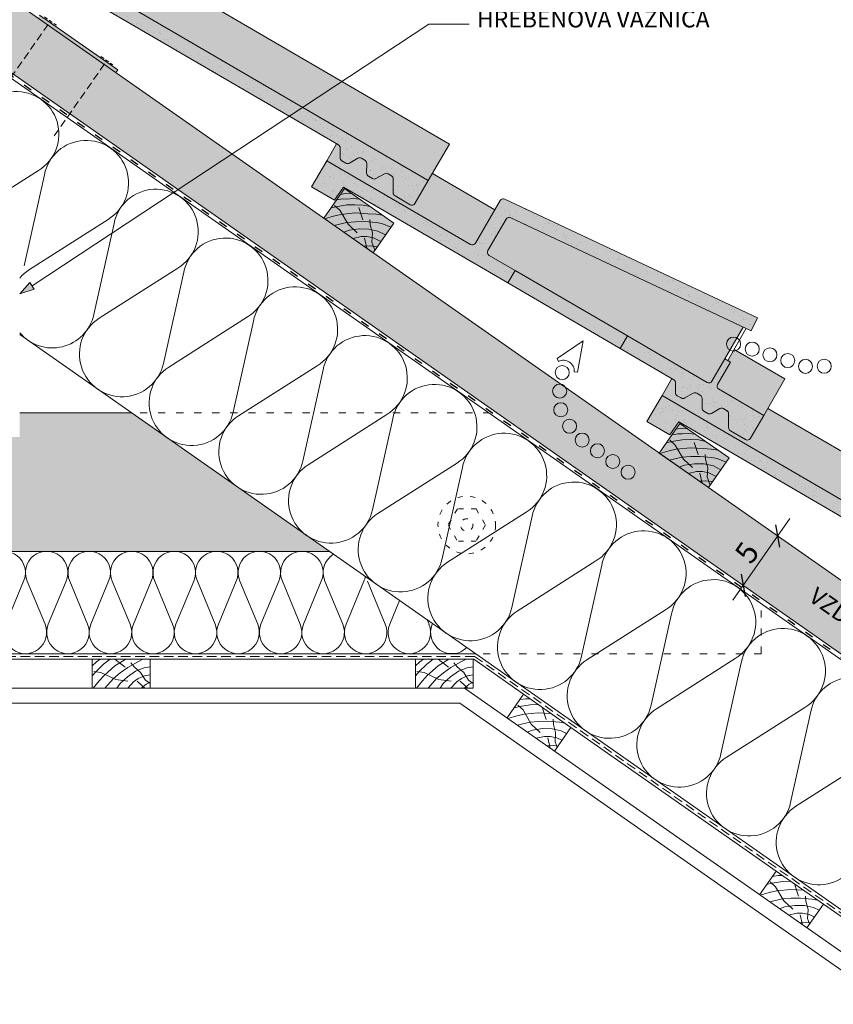
# Paper-space layout 'Elrendezés1' of a CAD drawing. Units: metres. Extents: x 8 to 285, y 9 to 199.
# Drawn here: x 155 to 222, y 72 to 154 of the extents above; entities that cross this region are included whole.
import ezdxf

# ---------------------------------------------------------------- set-up
doc = ezdxf.new("R2010")
doc.units = ezdxf.units.M
doc.header["$LTSCALE"] = 0.05
for name, pattern in [('ACAD_ISO03W100', [30, 12, -18]), ('REJTETT2', [4.7625, 3.175, -1.5875]), ('SZAGGATOTT2', [9.525, 6.35, -3.175])]:
    doc.linetypes.add(name, pattern=pattern)
doc.layers.get('0').update_dxf_attribs({"linetype": 'CONTINUOUS'})
doc.styles.get("Standard").update_dxf_attribs({"font": 'romans.shx'})
pattern_1 = [(37.5, (0.9133, 0.7385), (-0.0400008, 1.223533), [0, -0.9652, 0, -1.0795, 0, -1.031875]), (7.5, (0.9133, 0.7385), (1.123808, 1.792063), [0, -0.5207, 0, -0.86995, 0, -0.333375]), (327.5, (0.1323, 0.7385), (1.977481, 0.003593), [0, -0.3175, 0, -1.143, 0, -1.49225]), (317.5, (0.1323, 0.7385), (1.908891, 0.557323), [0, -0.15875, 0, -0.7493, 0, -0.85725])]

psp = doc.layouts.new('Elrendezés1')

# ---------------------------------------------------------------- hatches: boundary and pattern name
at = {"linetype": 'Continuous', "lineweight": 9, "true_color": 0xe36466}
h = psp.add_hatch(color=13, dxfattribs=at)
h.paths.add_polyline_path([(158.888, 162.071, 0.062078), (156.46, 160.279), (154.651, 161.371, -0.020222), (153.199, 163.502), (152.256, 161.885), (178.123, 146.807), (181.385, 148.957)])
h.paths.add_polyline_path([(181.385, 148.957), (178.123, 146.807), (188.542, 140.734), (190.304, 143.758)])
at = {"linetype": 'Continuous', "lineweight": 9, "true_color": 0x96363a}
h = psp.add_hatch(color=17, dxfattribs=at)
h.paths.add_polyline_path([(156.487, 159.419), (155.796, 158.432), (181.069, 143.701, -0.267949), (181.218, 143.441), (181.214, 142.633, 0.267949), (181.363, 142.372), (181.688, 142.183, 0.267949), (181.988, 142.182), (182.69, 142.583, -0.267949), (182.99, 142.582), (183.275, 142.415, -0.267949), (183.424, 142.155), (183.421, 141.347, 0.267949), (183.57, 141.086), (183.895, 140.897, 0.267949), (184.195, 140.895), (184.897, 141.297, -0.267949), (185.197, 141.295), (185.482, 141.129, -0.267949), (185.631, 140.869), (185.626, 139.714, 0.267949), (185.775, 139.453), (187.024, 138.726, 0.414214), (187.434, 138.834), (188.542, 140.734)])
h.paths.add_polyline_path([(156.487, 159.419), (152.256, 161.885), (150.997, 159.725), (152.898, 158.617), (153.639, 159.69), (155.796, 158.432)])
at = {"linetype": 'Continuous', "lineweight": 9}
h = psp.add_hatch(dxfattribs=at)
h.set_pattern_fill('AR-SAND', color=256, scale=0.025, style=0)
h.set_pattern_definition(pattern_1)
h.paths.add_polyline_path([(178.321, 146.692), (177.203, 145.955), (181.069, 143.701, -0.267949), (181.218, 143.441), (181.214, 142.633, 0.267949), (181.363, 142.372), (181.688, 142.183, 0.267949), (181.988, 142.182), (182.69, 142.583, -0.267949), (182.99, 142.582), (183.275, 142.415, -0.267949), (183.424, 142.155), (183.421, 141.347, 0.267949), (183.57, 141.086), (183.895, 140.897, 0.267949), (184.195, 140.895), (184.897, 141.297, -0.267949), (185.197, 141.295), (185.482, 141.129, -0.267949), (185.631, 140.869), (185.626, 139.714, 0.267949), (185.775, 139.453), (187.024, 138.726, 0.414214), (187.434, 138.834), (188.542, 140.734)])
h.paths.add_polyline_path([(156.487, 159.419), (155.796, 158.432), (177.203, 145.955), (178.321, 146.692)])
h.paths.add_polyline_path([(152.256, 161.885), (150.997, 159.725), (152.898, 158.617), (153.639, 159.69), (155.796, 158.432), (156.487, 159.419)])
at = {"linetype": 'Continuous', "lineweight": 9, "true_color": 0xe2d5bb}
for points in [[(260.516, 75.028), (260.516, 81.132), (147.608, 160.191), (147.608, 154.088)], [(163.897, 121.448), (154.608, 121.448), (154.608, 119.448), (140.608, 119.448), (140.608, 121.448), (131.319, 121.448), (114.895, 109.948), (180.321, 109.948)]]:
    psp.add_hatch(color=254, dxfattribs=at).paths.add_polyline_path(points)
at = {"linetype": 'Continuous', "lineweight": 9, "true_color": 0x9ea9ad}
psp.add_hatch(color=253, dxfattribs=at).paths.add_polyline_path([(162.592, 149.7), (162.748, 149.923), (156.258, 154.467), (156.101, 154.244)])
at = {"linetype": 'Continuous', "lineweight": 9, "true_color": 0xe36466}
h = psp.add_hatch(color=13, dxfattribs=at)
h.paths.add_polyline_path([(194.066, 138.298), (188.883, 141.319), (188.542, 140.734), (187.434, 138.834, -0.414214), (187.024, 138.726), (185.775, 139.453, -0.267949), (185.626, 139.714), (185.631, 140.869, 0.267949), (185.482, 141.129), (185.197, 141.295, 0.267949), (184.897, 141.297), (184.195, 140.895, -0.267949), (183.895, 140.897), (183.57, 141.086, -0.267949), (183.421, 141.347), (183.424, 142.155, 0.267949), (183.275, 142.415), (182.99, 142.582, 0.267949), (182.69, 142.583), (181.988, 142.182, -0.267949), (181.688, 142.183), (181.363, 142.372, -0.267949), (181.214, 142.633), (181.218, 143.441, 0.267949), (181.069, 143.701), (180.925, 143.785), (180.107, 142.383), (192.045, 135.425, 0.414214), (192.455, 135.533)])
h.paths.add_polyline_path([(195.388, 137.639, 0.388683), (195.001, 137.518), (193.492, 134.929, 0.414214), (193.6, 134.519), (195.744, 133.269), (205.08, 127.827), (211.684, 123.977, 0.414214), (212.095, 124.086), (213.174, 125.938), (214.687, 128.558)])
h.paths.add_polyline_path([(195.744, 133.269), (195.14, 132.232), (204.476, 126.79), (205.08, 127.827)], flags=17)
h.paths.add_polyline_path([(213.935, 126.717), (213.407, 125.802), (213.64, 125.666), (212.559, 123.811, 0.369506), (212.629, 123.427), (216.393, 121.233), (218.156, 124.257)])
at = {"linetype": 'Continuous', "lineweight": 9, "true_color": 0x96363a}
h = psp.add_hatch(color=17, dxfattribs=at)
h.paths.add_polyline_path([(193.6, 134.519, -0.414214), (193.492, 134.929), (195.001, 137.518, -0.388683), (195.388, 137.639), (215.356, 128.243), (215.867, 129.329), (194.905, 139.192, 0.388683), (194.518, 139.072), (192.455, 135.533, -0.414214), (192.045, 135.425), (180.107, 142.383), (178.848, 140.223), (180.749, 139.115), (181.49, 140.188), (195.14, 132.232), (195.744, 133.269)])
h.paths.add_polyline_path([(205.08, 127.827), (204.476, 126.79), (208.92, 124.2, -0.267949), (209.069, 123.939), (209.066, 123.131, 0.267949), (209.214, 122.871), (209.539, 122.681, 0.267949), (209.839, 122.68), (210.541, 123.081, -0.267949), (210.841, 123.08), (211.127, 122.914, -0.267949), (211.275, 122.653), (211.272, 121.845, 0.267949), (211.421, 121.585), (211.746, 121.395, 0.267949), (212.046, 121.394), (212.748, 121.795, -0.267949), (213.048, 121.794), (213.333, 121.627, -0.267949), (213.482, 121.367), (213.477, 120.212, 0.267949), (213.626, 119.952), (214.875, 119.224, 0.414214), (215.285, 119.332), (216.393, 121.233), (212.709, 123.38, -0.46038), (212.559, 123.811), (213.64, 125.666), (213.174, 125.938), (212.095, 124.086, -0.414214), (211.684, 123.977)])
at = {"linetype": 'Continuous', "lineweight": 9}
h = psp.add_hatch(dxfattribs=at)
h.set_pattern_fill('AR-SAND', color=256, scale=0.025, style=0)
h.set_pattern_definition(pattern_1)
h.paths.add_polyline_path([(194.905, 139.192, 0.388683), (194.518, 139.072), (192.455, 135.533, -0.414214), (192.045, 135.425), (180.107, 142.383), (178.848, 140.223), (180.749, 139.115), (181.49, 140.188), (195.14, 132.232), (195.744, 133.269), (193.6, 134.519, -0.414214), (193.492, 134.929), (195.001, 137.518, -0.388683), (195.388, 137.639), (215.356, 128.243), (215.867, 129.329)])
h.paths.add_polyline_path([(212.559, 123.811), (213.64, 125.666), (213.174, 125.938), (212.095, 124.086, -0.414214), (211.684, 123.977), (205.08, 127.827), (204.476, 126.79), (208.92, 124.2, -0.267949), (209.069, 123.939), (209.066, 123.131, 0.267949), (209.214, 122.871), (209.539, 122.681, 0.267949), (209.839, 122.68), (210.541, 123.081, -0.267949), (210.841, 123.08), (211.127, 122.914, -0.267949), (211.275, 122.653), (211.272, 121.845, 0.267949), (211.421, 121.585), (211.746, 121.395, 0.267949), (212.046, 121.394), (212.748, 121.795, -0.267949), (213.048, 121.794), (213.333, 121.627, -0.267949), (213.482, 121.367), (213.477, 120.212, 0.267949), (213.626, 119.952), (214.875, 119.224, 0.414214), (215.285, 119.332), (216.393, 121.233), (212.629, 123.427, -0.369506)])
at = {"linetype": 'Continuous', "lineweight": 9, "true_color": 0x946716}
h = psp.add_hatch(color=44, dxfattribs=at)
h.paths.add_polyline_path([(181.578, 140.068), (181.242, 139.588), (181.632, 139.657), (182.199, 139.633)])
h.paths.add_polyline_path([(182.199, 139.633), (181.632, 139.657), (181.242, 139.588), (180.919, 139.128), (181.401, 139.203), (181.779, 139.194), (182.313, 139.236), (182.849, 139.178)])
h.paths.add_polyline_path([(182.849, 139.178), (182.313, 139.236), (181.779, 139.194), (181.401, 139.203), (180.919, 139.128), (180.45, 138.458), (180.901, 138.557), (181.769, 138.703), (182.442, 138.73), (183.142, 138.697), (183.438, 138.632), (183.501, 138.721)])
h.paths.add_polyline_path([(181.201, 138.269), (180.885, 138.554), (180.45, 138.458), (179.857, 137.61), (179.926, 137.562), (180.677, 137.782), (181.277, 137.921), (181.394, 137.933)])
h.paths.add_polyline_path([(183.438, 138.632), (183.142, 138.697), (182.442, 138.73), (181.769, 138.703), (180.901, 138.557), (180.885, 138.554), (181.201, 138.269), (181.394, 137.933), (182.459, 138.043), (183.003, 138.01)])
h.paths.add_polyline_path([(183.714, 138.572), (183.438, 138.632), (183.003, 138.01), (183.513, 137.98), (184.181, 137.94), (184.747, 137.849)])
h.paths.add_polyline_path([(184.747, 137.849), (184.181, 137.94), (183.513, 137.98), (183.003, 138.01), (182.954, 137.941), (182.93, 138.015), (182.459, 138.043), (181.394, 137.933), (181.78, 137.261), (182.491, 137.314), (183.257, 137.328), (184.216, 137.245), (184.676, 137.166), (185.428, 136.849), (185.673, 137.2)])
h.paths.add_polyline_path([(181.394, 137.933), (181.277, 137.921), (180.677, 137.782), (179.926, 137.562), (180.721, 137.006), (181.745, 137.259), (181.78, 137.261)])
h.paths.add_polyline_path([(181.874, 137.098), (181.78, 137.261), (181.745, 137.259), (180.721, 137.006), (181.532, 136.437), (181.975, 136.605), (182.35, 136.657)])
h.paths.add_polyline_path([(183.711, 137.065), (183.696, 137.29), (183.257, 137.328), (182.491, 137.314), (181.78, 137.261), (181.874, 137.098), (182.35, 136.657), (182.798, 136.72), (183.604, 136.709), (183.821, 136.66)])
h.paths.add_polyline_path([(185.428, 136.849), (184.676, 137.166), (184.216, 137.245), (183.696, 137.29), (183.711, 137.065), (183.821, 136.66), (184.36, 136.539), (184.989, 136.222)])
h.paths.add_polyline_path([(184.36, 136.539), (183.821, 136.66), (183.895, 136.389), (183.874, 135.987), (183.987, 135.964), (184.606, 135.676), (184.989, 136.222)])
h.paths.add_polyline_path([(183.821, 136.66), (183.604, 136.709), (182.798, 136.72), (181.975, 136.605), (181.532, 136.437), (182.275, 135.917), (182.968, 136.074), (183.445, 136.074), (183.874, 135.987), (183.895, 136.389)])
h.paths.add_polyline_path([(183.874, 135.987), (183.445, 136.074), (182.968, 136.074), (182.275, 135.917), (183.186, 135.279), (183.711, 135.317), (183.981, 135.282), (183.856, 135.626)])
h.paths.add_polyline_path([(184.606, 135.676), (183.987, 135.964), (183.874, 135.987), (183.856, 135.626), (183.981, 135.282), (184.301, 135.241)])
h.paths.add_polyline_path([(184.301, 135.241), (183.981, 135.282), (184.1, 134.953)])
h.paths.add_polyline_path([(183.388, 135.293), (183.186, 135.279), (183.431, 135.108)])
h.paths.add_polyline_path([(183.981, 135.282), (183.711, 135.317), (183.388, 135.293), (183.431, 135.108), (183.953, 134.743), (184.1, 134.953)])
at = {"linetype": 'Continuous', "lineweight": 9}
h = psp.add_hatch(color=256, dxfattribs=at)
h.paths.add_polyline_path([(154.633, 131.325), (154.648, 131.33), (155.634, 131.979), (155.444, 132.264)])
h.paths.add_polyline_path([(154.648, 131.33), (155.814, 131.708), (155.634, 131.979)])
at = {"linetype": 'Continuous', "lineweight": 9, "true_color": 0xe36466}
psp.add_hatch(color=13, dxfattribs=at).paths.add_polyline_path([(207.958, 122.882), (208.776, 124.284), (208.92, 124.2, -0.267949), (209.069, 123.939), (209.066, 123.131, 0.267949), (209.214, 122.871), (209.539, 122.681, 0.267949), (209.839, 122.68), (210.541, 123.081, -0.267949), (210.841, 123.08), (211.127, 122.914, -0.267949), (211.275, 122.653), (211.272, 121.845, 0.267949), (211.421, 121.585), (211.746, 121.395, 0.267949), (212.046, 121.394), (212.748, 121.795, -0.267949), (213.048, 121.794), (213.333, 121.627, -0.267949), (213.482, 121.367), (213.477, 120.212, 0.267949), (213.626, 119.952), (214.875, 119.224, 0.414214), (215.285, 119.332), (216.393, 121.233), (216.734, 121.818), (246.007, 104.755), (244.244, 101.731)])
at = {"linetype": 'Continuous', "lineweight": 9, "true_color": 0x96363a}
psp.add_hatch(color=17, dxfattribs=at).paths.add_polyline_path([(209.341, 120.687), (208.6, 119.614), (206.699, 120.722), (207.958, 122.882), (244.244, 101.731), (243.136, 99.831, -0.414214), (242.726, 99.722), (241.477, 100.45, -0.267949), (241.329, 100.711), (241.333, 101.865, 0.267949), (241.184, 102.126), (240.899, 102.292, 0.267949), (240.599, 102.293), (239.897, 101.892, -0.267949), (239.597, 101.893), (239.272, 102.083, -0.267949), (239.123, 102.343), (239.127, 103.152, 0.267949), (238.978, 103.412), (238.692, 103.578, 0.267949), (238.392, 103.58), (237.691, 103.178, -0.267949), (237.391, 103.18), (237.066, 103.369, -0.267949), (236.917, 103.63), (236.92, 104.438, 0.267949), (236.771, 104.698)])
at = {"linetype": 'Continuous', "lineweight": 9}
h = psp.add_hatch(dxfattribs=at)
h.set_pattern_fill('AR-SAND', color=256, scale=0.025, style=0)
h.set_pattern_definition([(142.5, (347.6907, -26.5124), (0.040001, 1.223533), [0, -0.9652, 0, -1.0795, 0, -1.031875]), (172.5, (347.6907, -26.5124), (-1.123808, 1.792063), [0, -0.5207, 0, -0.86995, 0, -0.333375]), (212.5, (348.4717, -26.5124), (-1.977481, 0.003593), [0, -0.3175, 0, -1.143, 0, -1.49225]), (222.5, (348.4717, -26.5124), (-1.908891, 0.557323), [0, -0.15875, 0, -0.7493, 0, -0.85725])])
h.paths.add_polyline_path([(241.333, 101.865, 0.267949), (241.184, 102.126), (240.899, 102.292, 0.267949), (240.599, 102.293), (239.897, 101.892, -0.267949), (239.597, 101.893), (239.272, 102.083, -0.267949), (239.123, 102.343), (239.127, 103.152, 0.267949), (238.978, 103.412), (238.692, 103.578, 0.267949), (238.392, 103.58), (237.691, 103.178, -0.267949), (237.391, 103.18), (237.066, 103.369, -0.267949), (236.917, 103.63), (236.92, 104.438, 0.267949), (236.771, 104.698), (209.341, 120.687), (208.6, 119.614), (206.699, 120.722), (207.958, 122.882), (244.244, 101.731), (243.136, 99.831, -0.414214), (242.726, 99.722), (241.477, 100.45, -0.267949), (241.329, 100.711)])
at = {"linetype": 'Continuous', "lineweight": 9, "true_color": 0x946716}
h = psp.add_hatch(color=44, dxfattribs=at)
h.paths.add_polyline_path([(209.429, 120.566), (209.093, 120.087), (209.483, 120.156), (210.05, 120.132)])
h.paths.add_polyline_path([(210.05, 120.132), (209.483, 120.156), (209.093, 120.087), (208.77, 119.626), (209.252, 119.701), (209.63, 119.693), (210.165, 119.734), (210.7, 119.676)])
h.paths.add_polyline_path([(210.7, 119.676), (210.165, 119.734), (209.63, 119.693), (209.252, 119.701), (208.77, 119.626), (208.301, 118.956), (208.753, 119.056), (209.62, 119.202), (210.293, 119.228), (210.993, 119.196), (211.289, 119.131), (211.352, 119.22)])
h.paths.add_polyline_path([(209.053, 118.767), (208.736, 119.052), (208.301, 118.956), (207.708, 118.109), (207.777, 118.06), (208.529, 118.281), (209.128, 118.42), (209.245, 118.432)])
h.paths.add_polyline_path([(211.289, 119.131), (210.993, 119.196), (210.293, 119.228), (209.62, 119.202), (208.753, 119.056), (208.736, 119.052), (209.053, 118.767), (209.245, 118.432), (210.31, 118.541), (210.854, 118.509)])
h.paths.add_polyline_path([(211.565, 119.07), (211.289, 119.131), (210.854, 118.509), (211.365, 118.478), (212.032, 118.438), (212.598, 118.347)])
h.paths.add_polyline_path([(212.598, 118.347), (212.032, 118.438), (211.365, 118.478), (210.854, 118.509), (210.805, 118.439), (210.781, 118.513), (210.31, 118.541), (209.245, 118.432), (209.631, 117.76), (210.342, 117.812), (211.108, 117.826), (212.067, 117.743), (212.527, 117.665), (213.279, 117.348), (213.525, 117.698)])
h.paths.add_polyline_path([(209.245, 118.432), (209.128, 118.42), (208.529, 118.281), (207.777, 118.06), (208.572, 117.504), (209.597, 117.757), (209.631, 117.76)])
h.paths.add_polyline_path([(209.725, 117.597), (209.631, 117.76), (209.597, 117.757), (208.572, 117.504), (209.383, 116.936), (209.827, 117.104), (210.201, 117.156)])
h.paths.add_polyline_path([(211.562, 117.563), (211.547, 117.788), (211.108, 117.826), (210.342, 117.812), (209.631, 117.76), (209.725, 117.597), (210.201, 117.156), (210.649, 117.219), (211.455, 117.208), (211.672, 117.159)])
h.paths.add_polyline_path([(213.279, 117.348), (212.527, 117.665), (212.067, 117.743), (211.547, 117.788), (211.562, 117.563), (211.672, 117.159), (212.211, 117.038), (212.84, 116.721)])
h.paths.add_polyline_path([(212.211, 117.038), (211.672, 117.159), (211.746, 116.887), (211.725, 116.486), (211.838, 116.463), (212.458, 116.175), (212.84, 116.721)])
h.paths.add_polyline_path([(211.672, 117.159), (211.455, 117.208), (210.649, 117.219), (209.827, 117.104), (209.383, 116.936), (210.126, 116.416), (210.819, 116.572), (211.296, 116.572), (211.725, 116.486), (211.746, 116.887)])
h.paths.add_polyline_path([(211.725, 116.486), (211.296, 116.572), (210.819, 116.572), (210.126, 116.416), (211.038, 115.777), (211.562, 115.815), (211.832, 115.78), (211.707, 116.124)])
h.paths.add_polyline_path([(212.458, 116.175), (211.838, 116.463), (211.725, 116.486), (211.707, 116.124), (211.832, 115.78), (212.153, 115.739)])
h.paths.add_polyline_path([(212.153, 115.739), (211.832, 115.78), (211.951, 115.451)])
h.paths.add_polyline_path([(211.239, 115.792), (211.038, 115.777), (211.282, 115.606)])
h.paths.add_polyline_path([(211.832, 115.78), (211.562, 115.815), (211.239, 115.792), (211.282, 115.606), (211.804, 115.241), (211.951, 115.451)])

# ---------------------------------------------------------------- linework, layer by layer
at = {"linetype": 'Continuous', "lineweight": 18}
for p, q in [((152.256, 161.885), (188.542, 140.734)), ((181.069, 143.701), (153.639, 159.69)), ((181.214, 142.633), (181.218, 143.441)), ((178.848, 140.223), (180.107, 142.383)), ((180.107, 142.383), (192.045, 135.425)), ((181.363, 142.372), (181.688, 142.183)), ((181.988, 142.182), (182.69, 142.583)), ((183.275, 142.415), (182.99, 142.582)), ((183.421, 141.347), (183.424, 142.155)), ((183.57, 141.086), (183.895, 140.897)), ((184.195, 140.895), (184.897, 141.297)), ((185.482, 141.129), (185.197, 141.295)), ((185.626, 139.714), (185.631, 140.869)), ((188.542, 140.734), (187.434, 138.834)), ((178.848, 140.223), (180.749, 139.115)), ((179.857, 137.61), (181.578, 140.068)), ((180.749, 139.115), (181.49, 140.188)), ((195.14, 132.232), (181.49, 140.188)), ((181.578, 140.068), (185.673, 137.2)), ((185.775, 139.453), (187.024, 138.726)), ((194.518, 139.072), (192.455, 135.533)), ((215.867, 129.329), (194.905, 139.192)), ((179.857, 137.61), (183.953, 134.743)), ((195.001, 137.518), (193.492, 134.929)), ((215.356, 128.243), (195.388, 137.639)), ((183.953, 134.743), (185.673, 137.2)), ((193.6, 134.519), (195.744, 133.269)), ((193.6, 134.519), (195.744, 133.269)), ((195.14, 132.232), (195.744, 133.269)), ((215.867, 129.329), (215.356, 128.243)), ((154.608, 127.952), (246.421, 63.664)), ((204.476, 126.79), (205.08, 127.827)), ((205.08, 127.827), (211.684, 123.977)), ((208.92, 124.2), (204.476, 126.79)), ((213.174, 125.938), (212.095, 124.086)), ((213.64, 125.666), (213.174, 125.938)), ((213.64, 125.666), (212.559, 123.811)), ((209.066, 123.131), (209.069, 123.939)), ((206.699, 120.722), (207.958, 122.882)), ((207.958, 122.882), (244.244, 101.731)), ((209.214, 122.871), (209.539, 122.681)), ((209.839, 122.68), (210.541, 123.081)), ((211.127, 122.914), (210.841, 123.08)), ((211.272, 121.845), (211.275, 122.653)), ((212.629, 123.427), (216.393, 121.233)), ((211.421, 121.585), (211.746, 121.395)), ((212.046, 121.394), (212.748, 121.795)), ((213.333, 121.627), (213.048, 121.794)), ((213.477, 120.212), (213.482, 121.367)), ((216.393, 121.233), (215.285, 119.332)), ((206.699, 120.722), (208.6, 119.614)), ((207.708, 118.109), (209.429, 120.566)), ((208.6, 119.614), (209.341, 120.687)), ((236.771, 104.698), (209.341, 120.687)), ((209.429, 120.566), (213.525, 117.698)), ((213.626, 119.952), (214.875, 119.224)), ((197.82, 118.448), (260.516, 74.548)), ((207.708, 118.109), (211.804, 115.241)), ((211.804, 115.241), (213.525, 117.698)), ((180.321, 109.948), (114.895, 109.948)), ((102.756, 101.448), (192.46, 101.448)), ((160.636, 98.583), (160.636, 100.983)), ((160.636, 100.983), (165.436, 100.983)), ((165.436, 98.583), (165.436, 100.983)), ((187.472, 98.583), (187.472, 100.983)), ((187.472, 100.983), (192.314, 100.983)), ((192.272, 98.583), (192.272, 100.983)), ((102.944, 98.583), (192.272, 98.583)), ((191.557, 98.583), (241.428, 63.664)), ((104.053, 97.333), (191.163, 97.333)), ((191.163, 97.333), (239.248, 63.664)), ((195.076, 96.12), (196.452, 98.086)), ((196.452, 98.086), (200.384, 95.332)), ((199.008, 93.366), (200.384, 95.332)), ((216.038, 81.442), (217.414, 83.408)), ((217.414, 83.408), (221.346, 80.655)), ((219.97, 78.689), (221.346, 80.655))]:
    psp.add_line(p, q, dxfattribs=at)
at = {"linetype": 'Continuous', "lineweight": 9}
for p, q in [((158.888, 162.071), (190.304, 143.758)), ((147.608, 160.191), (260.516, 81.132)), ((147.608, 154.088), (260.516, 75.028)), ((188.591, 153.707), (155.631, 131.983)), ((156.258, 154.467), (162.748, 149.923)), ((191.942, 153.707), (188.591, 153.707)), ((147.608, 153.607), (197.82, 118.448)), ((162.748, 149.923), (162.592, 149.7)), ((180.107, 142.383), (180.925, 143.785)), ((188.542, 140.734), (190.304, 143.758)), ((156.164, 141.564), (149.63, 137.398)), ((156.656, 141.219), (154.977, 133.655)), ((188.883, 141.319), (194.066, 138.298)), ((181.401, 139.203), (180.919, 139.128)), ((181.242, 139.588), (181.632, 139.657)), ((181.779, 139.194), (181.401, 139.203)), ((181.632, 139.657), (182.199, 139.633)), ((181.779, 139.194), (182.313, 139.236)), ((182.313, 139.236), (182.849, 139.178)), ((180.901, 138.557), (180.45, 138.458)), ((181.201, 138.269), (180.757, 138.67)), ((181.769, 138.703), (180.901, 138.557)), ((181.874, 137.098), (181.201, 138.269)), ((182.442, 138.73), (181.769, 138.703)), ((182.442, 138.73), (183.142, 138.697)), ((182.774, 138.498), (183.103, 137.481)), ((183.142, 138.697), (183.714, 138.572)), ((161.951, 137.512), (155.416, 133.347)), ((180.677, 137.782), (179.926, 137.562)), ((181.277, 137.921), (180.677, 137.782)), ((182.459, 138.043), (181.277, 137.921)), ((183.513, 137.98), (182.459, 138.043)), ((183.513, 137.98), (184.181, 137.94)), ((183.711, 137.065), (183.682, 137.499)), ((184.181, 137.94), (184.747, 137.849)), ((162.443, 137.168), (160.763, 129.603)), ((181.745, 137.259), (180.721, 137.006)), ((181.975, 136.605), (181.532, 136.437)), ((182.491, 137.314), (181.745, 137.259)), ((182.623, 136.405), (181.874, 137.098)), ((182.798, 136.72), (181.975, 136.605)), ((183.257, 137.328), (182.491, 137.314)), ((183.604, 136.709), (182.798, 136.72)), ((184.216, 137.245), (183.257, 137.328)), ((184.36, 136.539), (183.604, 136.709)), ((183.895, 136.389), (183.711, 137.065)), ((184.676, 137.166), (184.216, 137.245)), ((184.989, 136.222), (184.36, 136.539)), ((184.676, 137.166), (185.428, 136.849)), ((182.968, 136.074), (182.275, 135.917)), ((183.445, 136.074), (182.968, 136.074)), ((183.237, 135.946), (183.431, 135.108)), ((183.987, 135.964), (183.445, 136.074)), ((183.856, 135.626), (183.895, 136.389)), ((184.606, 135.676), (183.987, 135.964)), ((183.711, 135.317), (183.186, 135.279)), ((184.301, 135.241), (183.711, 135.317)), ((184.1, 134.953), (183.856, 135.626)), ((167.737, 133.461), (161.203, 129.295)), ((205.08, 127.827), (195.744, 133.269)), ((168.229, 133.116), (166.549, 125.551)), ((154.633, 131.325), (155.444, 132.264)), ((154.633, 131.325), (155.814, 131.708)), ((155.814, 131.708), (155.444, 132.264)), ((195.14, 132.232), (204.476, 126.79)), ((173.523, 129.409), (166.989, 125.243)), ((174.016, 129.064), (172.336, 121.499)), ((213.174, 125.938), (214.687, 128.558)), ((213.407, 125.802), (214.92, 128.422)), ((213.935, 126.717), (218.156, 124.257)), ((179.31, 125.357), (172.776, 121.191)), ((179.802, 125.013), (178.122, 117.448)), ((207.958, 122.882), (208.776, 124.284)), ((216.393, 121.233), (218.156, 124.257)), ((216.734, 121.818), (246.007, 104.755)), ((154.608, 121.448), (163.897, 121.448)), ((185.096, 121.305), (178.562, 117.14)), ((185.588, 120.961), (183.909, 113.396)), ((209.252, 119.701), (208.77, 119.626)), ((209.093, 120.087), (209.483, 120.156)), ((209.63, 119.693), (209.252, 119.701)), ((209.483, 120.156), (210.05, 120.132)), ((209.63, 119.693), (210.165, 119.734)), ((210.165, 119.734), (210.7, 119.676)), ((208.753, 119.056), (208.301, 118.956)), ((209.053, 118.767), (208.608, 119.168)), ((209.62, 119.202), (208.753, 119.056)), ((209.725, 117.597), (209.053, 118.767)), ((210.31, 118.541), (209.128, 118.42)), ((210.293, 119.228), (209.62, 119.202)), ((210.293, 119.228), (210.993, 119.196)), ((211.365, 118.478), (210.31, 118.541)), ((210.625, 118.996), (210.954, 117.979)), ((210.993, 119.196), (211.565, 119.07)), ((208.529, 118.281), (207.777, 118.06)), ((209.128, 118.42), (208.529, 118.281)), ((209.597, 117.757), (208.572, 117.504)), ((210.342, 117.812), (209.597, 117.757)), ((211.108, 117.826), (210.342, 117.812)), ((212.067, 117.743), (211.108, 117.826)), ((211.365, 118.478), (212.032, 118.438)), ((211.562, 117.563), (211.533, 117.998)), ((212.032, 118.438), (212.598, 118.347)), ((212.527, 117.665), (212.067, 117.743)), ((190.883, 117.254), (184.349, 113.088)), ((191.375, 116.909), (189.695, 109.344)), ((209.827, 117.104), (209.383, 116.936)), ((210.474, 116.903), (209.725, 117.597)), ((210.649, 117.219), (209.827, 117.104)), ((211.455, 117.208), (210.649, 117.219)), ((212.211, 117.038), (211.455, 117.208)), ((211.746, 116.887), (211.562, 117.563)), ((212.84, 116.721), (212.211, 117.038)), ((212.527, 117.665), (213.279, 117.348)), ((210.819, 116.572), (210.126, 116.416)), ((211.296, 116.572), (210.819, 116.572)), ((211.088, 116.444), (211.282, 115.606)), ((211.838, 116.463), (211.296, 116.572)), ((211.707, 116.124), (211.746, 116.887)), ((211.951, 115.451), (211.707, 116.124)), ((212.458, 116.175), (211.838, 116.463)), ((211.562, 115.815), (211.038, 115.777)), ((212.153, 115.739), (211.562, 115.815)), ((196.669, 113.202), (190.135, 109.036)), ((197.161, 112.858), (195.482, 105.293)), ((213.815, 105.89), (218.57, 112.681)), ((202.456, 109.15), (195.921, 104.985)), ((202.948, 108.806), (201.268, 101.241)), ((154.932, 107.469), (153.451, 103.889)), ((155.233, 107.469), (156.714, 103.889)), ((158.464, 107.469), (156.983, 103.889)), ((158.765, 107.469), (160.246, 103.889)), ((161.996, 107.469), (160.515, 103.889)), ((162.297, 107.469), (163.778, 103.889)), ((165.528, 107.469), (164.047, 103.889)), ((165.829, 107.469), (167.31, 103.889)), ((169.06, 107.469), (167.579, 103.889)), ((169.361, 107.469), (170.842, 103.889)), ((172.592, 107.469), (171.111, 103.889)), ((172.893, 107.469), (174.374, 103.889)), ((176.124, 107.469), (174.643, 103.889)), ((176.425, 107.469), (177.906, 103.889)), ((179.656, 107.469), (178.175, 103.889)), ((179.956, 107.469), (181.438, 103.889)), ((183.188, 107.469), (181.707, 103.889)), ((183.488, 107.469), (184.97, 103.889)), ((186.152, 105.865), (185.335, 103.889)), ((208.242, 105.099), (201.708, 100.933)), ((208.734, 104.754), (207.055, 97.189)), ((188.445, 104.259), (188.598, 103.889)), ((188.891, 103.947), (188.867, 103.889)), ((160.636, 100.983), (134.58, 100.983)), ((160.987, 100.774), (160.636, 100.436)), ((161.575, 100.576), (160.948, 99.958)), ((161.302, 100.983), (160.987, 100.774)), ((162.112, 100.983), (161.575, 100.576)), ((162.517, 100.983), (163.369, 100.339)), ((163.419, 100.983), (162.519, 100.43)), ((164.416, 100.784), (163.583, 100.302)), ((164.106, 100.347), (163.833, 100.686)), ((164.838, 100.983), (164.416, 100.784)), ((165.436, 100.983), (187.472, 100.983)), ((187.823, 100.774), (187.472, 100.436)), ((188.411, 100.576), (187.784, 99.958)), ((188.138, 100.983), (187.823, 100.774)), ((188.948, 100.983), (188.411, 100.576)), ((189.353, 100.983), (190.205, 100.339)), ((190.255, 100.983), (189.355, 100.43)), ((191.252, 100.784), (190.419, 100.302)), ((190.942, 100.347), (190.669, 100.686)), ((191.674, 100.983), (191.252, 100.784)), ((196.452, 98.086), (192.314, 100.983)), ((214.029, 101.047), (207.494, 96.881)), ((214.521, 100.702), (212.841, 93.137)), ((160.948, 99.958), (160.636, 99.618)), ((161.36, 99.894), (160.765, 99.967)), ((162.582, 99.321), (161.36, 99.894)), ((162.519, 100.43), (161.621, 99.653)), ((162.964, 99.851), (162.385, 99.378)), ((163.583, 100.302), (162.964, 99.851)), ((164.222, 99.994), (163.556, 99.541)), ((164.644, 99.898), (164.106, 100.347)), ((164.939, 100.289), (164.222, 99.994)), ((165.05, 99.251), (164.644, 99.898)), ((165.436, 100.361), (164.939, 100.289)), ((187.784, 99.958), (187.472, 99.618)), ((188.196, 99.894), (187.601, 99.967)), ((189.418, 99.321), (188.196, 99.894)), ((189.355, 100.43), (188.457, 99.653)), ((189.8, 99.851), (189.221, 99.378)), ((190.419, 100.302), (189.8, 99.851)), ((191.058, 99.994), (190.392, 99.541)), ((191.48, 99.898), (190.942, 100.347)), ((191.775, 100.289), (191.058, 99.994)), ((191.886, 99.251), (191.48, 99.898)), ((192.272, 100.361), (191.775, 100.289)), ((161.209, 99.195), (160.72, 98.583)), ((161.621, 99.653), (161.209, 99.195)), ((162.385, 99.378), (161.69, 98.583)), ((163.593, 99.182), (162.582, 99.321)), ((162.948, 98.975), (162.681, 98.583)), ((163.556, 99.541), (162.948, 98.975)), ((164.065, 99.109), (163.588, 98.583)), ((164.456, 99.383), (164.065, 99.109)), ((164.36, 99.159), (164.999, 98.583)), ((164.963, 99.604), (164.456, 99.383)), ((165.109, 98.915), (164.701, 98.583)), ((165.436, 99.688), (164.963, 99.604)), ((165.436, 98.981), (165.05, 99.251)), ((165.436, 99.086), (165.109, 98.915)), ((188.045, 99.195), (187.556, 98.583)), ((188.457, 99.653), (188.045, 99.195)), ((189.221, 99.378), (188.526, 98.583)), ((190.429, 99.182), (189.418, 99.321)), ((189.784, 98.975), (189.517, 98.583)), ((190.392, 99.541), (189.784, 98.975)), ((190.901, 99.109), (190.424, 98.583)), ((191.292, 99.383), (190.901, 99.109)), ((191.196, 99.159), (191.835, 98.583)), ((191.799, 99.604), (191.292, 99.383)), ((191.945, 98.915), (191.537, 98.583)), ((192.272, 99.688), (191.799, 99.604)), ((192.272, 98.981), (191.886, 99.251)), ((192.272, 99.086), (191.945, 98.915)), ((196.62, 97.712), (196.138, 97.637)), ((196.998, 97.703), (196.62, 97.712)), ((196.12, 97.067), (195.669, 96.967)), ((196.42, 96.778), (195.975, 97.179)), ((196.988, 97.213), (196.12, 97.067)), ((197.093, 95.607), (196.42, 96.778)), ((197.677, 96.552), (196.496, 96.43)), ((197.661, 97.239), (196.988, 97.213)), ((198.732, 96.489), (197.677, 96.552)), ((197.993, 97.007), (198.322, 95.99)), ((219.815, 96.995), (213.281, 92.83)), ((220.307, 96.651), (218.627, 89.086)), ((195.896, 96.292), (195.145, 96.071)), ((196.496, 96.43), (195.896, 96.292)), ((196.964, 95.768), (195.94, 95.515)), ((197.709, 95.823), (196.964, 95.768)), ((198.476, 95.837), (197.709, 95.823)), ((199.435, 95.754), (198.476, 95.837)), ((198.93, 95.574), (198.901, 96.009)), ((199.894, 95.675), (199.435, 95.754)), ((197.194, 95.114), (196.751, 94.947)), ((197.841, 94.914), (197.093, 95.607)), ((198.017, 95.229), (197.194, 95.114)), ((198.822, 95.218), (198.017, 95.229)), ((199.579, 95.049), (198.822, 95.218)), ((199.113, 94.898), (198.93, 95.574)), ((199.075, 94.135), (199.113, 94.898)), ((200.027, 94.822), (199.579, 95.049)), ((217.414, 83.408), (200.384, 95.332)), ((198.186, 94.583), (197.494, 94.426)), ((198.663, 94.583), (198.186, 94.583)), ((198.456, 94.455), (198.65, 93.617)), ((199.206, 94.474), (198.663, 94.583)), ((199.235, 93.692), (199.075, 94.135)), ((199.641, 94.271), (199.206, 94.474)), ((198.93, 93.826), (198.405, 93.788)), ((199.296, 93.779), (198.93, 93.826)), ((225.601, 92.944), (219.067, 88.778)), ((217.582, 83.034), (217.1, 82.959)), ((217.96, 83.026), (217.582, 83.034)), ((217.082, 82.389), (216.631, 82.289)), ((217.458, 81.753), (216.858, 81.614)), ((217.382, 82.1), (216.937, 82.501)), ((217.95, 82.535), (217.082, 82.389)), ((218.055, 80.93), (217.382, 82.1)), ((218.64, 81.874), (217.458, 81.753)), ((218.623, 82.561), (217.95, 82.535)), ((219.694, 81.811), (218.64, 81.874)), ((218.955, 82.329), (219.284, 81.312)), ((216.858, 81.614), (216.107, 81.393)), ((217.926, 81.09), (216.902, 80.837)), ((218.672, 81.145), (217.926, 81.09)), ((219.438, 81.159), (218.672, 81.145)), ((220.397, 81.076), (219.438, 81.159)), ((219.892, 80.896), (219.863, 81.331)), ((220.856, 80.998), (220.397, 81.076)), ((218.156, 80.436), (217.713, 80.269)), ((218.804, 80.236), (218.055, 80.93)), ((218.979, 80.551), (218.156, 80.436)), ((219.784, 80.541), (218.979, 80.551)), ((220.541, 80.371), (219.784, 80.541)), ((220.075, 80.22), (219.892, 80.896)), ((220.037, 79.457), (220.075, 80.22)), ((220.989, 80.145), (220.541, 80.371)), ((238.376, 68.73), (221.346, 80.655)), ((219.149, 79.905), (218.456, 79.749)), ((219.625, 79.905), (219.149, 79.905)), ((219.418, 79.777), (219.612, 78.939)), ((220.168, 79.796), (219.625, 79.905)), ((220.198, 79.014), (220.037, 79.457)), ((220.603, 79.593), (220.168, 79.796)), ((219.892, 79.148), (219.367, 79.11)), ((220.258, 79.101), (219.892, 79.148))]:
    psp.add_line(p, q, dxfattribs=at)
at = {"linetype": 'ACAD_ISO03W100', "lineweight": 25, "ltscale": 1.2}
psp.add_line((147.608, 153.847), (260.516, 74.788), dxfattribs=at)
at = {"linetype": 'SZAGGATOTT2', "lineweight": 13, "ltscale": 2}
for p, q in [((152.782, 147.719), (157.161, 153.973)), ((157.472, 144.434), (161.852, 150.689))]:
    psp.add_line(p, q, dxfattribs=at)
at = {"linetype": 'SZAGGATOTT2', "lineweight": 13}
for p, q in [((156.663, 154.322), (157.659, 153.625)), ((161.354, 151.038), (162.35, 150.34))]:
    psp.add_line(p, q, dxfattribs=at)
at = {"linetype": 'Continuous', "lineweight": 13}
for p, q in [((201.412, 127.415), (199.229, 125.954)), ((201.412, 127.415), (200.933, 124.833)), ((199.35, 125.712), (199.229, 125.954)), ((200.662, 124.849), (200.933, 124.833))]:
    psp.add_line(p, q, dxfattribs=at)
at = {"linetype": 'ACAD_ISO03W100', "lineweight": 9}
for p, q in [((164.599, 121.448), (193.536, 121.448)), ((216.187, 101.448), (216.187, 105.587)), ((216.187, 101.448), (192.724, 101.448))]:
    psp.add_line(p, q, dxfattribs=at)
at = {"linetype": 'ACAD_ISO03W100', "lineweight": 9, "ltscale": 0.7}
for p, q in [((190.956, 113.483), (190.178, 112.136)), ((192.511, 113.483), (190.956, 113.483)), ((192.511, 113.483), (193.289, 112.136)), ((190.178, 112.136), (190.956, 110.789)), ((193.289, 112.136), (192.511, 110.789)), ((192.511, 110.789), (190.956, 110.789))]:
    psp.add_line(p, q, dxfattribs=at)
at = {"linetype": 'Continuous', "lineweight": 30}
for p, q in [((217.382, 112.154), (217.711, 110.286)), ((214.514, 108.058), (214.843, 106.19))]:
    psp.add_line(p, q, dxfattribs=at)
at = {"linetype": 'REJTETT2', "lineweight": 18, "ltscale": 5}
for q in [(102.829, 101.216), (246.017, 63.664)]:
    psp.add_line((192.387, 101.216), q, dxfattribs=at)
at = {"linetype": 'Continuous', "lineweight": 13}
for centre in [(213.892, 127.157), (215.436, 126.743), (216.912, 126.264), (218.388, 125.786), (219.864, 125.307), (221.416, 125.315), (199.664, 124.788), (199.449, 123.251), (199.538, 121.702), (200.273, 120.336), (201.316, 119.187), (202.587, 118.297), (203.858, 117.407), (205.13, 116.517)]:
    psp.add_circle(centre, 0.584, dxfattribs=at)
at = {"linetype": 'ACAD_ISO03W100', "lineweight": 9, "ltscale": 0.7}
for radius in [2.391, 0.518, 0.518]:
    psp.add_circle((191.733, 112.136), radius, dxfattribs=at)
at = {"linetype": 'Continuous', "lineweight": 9}
for centre, radius, start, end in [((154.334, 144.585), 3.532, 301.20106, 168.79894), ((160.121, 140.533), 3.532, 301.20106, 168.79894), ((165.907, 136.482), 3.532, 301.20106, 168.79894), ((171.694, 132.43), 3.532, 301.20106, 168.79894), ((157.315, 130.368), 3.532, 122.51816, 140.03479), ((177.48, 128.378), 3.532, 301.20106, 168.79894), ((157.315, 130.368), 3.532, 219.96521, 347.48184), ((163.101, 126.317), 3.532, 122.51816, 347.48184), ((183.267, 124.327), 3.532, 301.20106, 168.79894), ((168.888, 122.265), 3.532, 122.51816, 347.48184), ((189.053, 120.275), 3.532, 301.20106, 168.79894), ((174.674, 118.213), 3.532, 122.51816, 347.48184), ((194.84, 116.223), 3.532, 301.20106, 168.79894), ((180.461, 114.162), 3.532, 122.51816, 347.48184), ((200.626, 112.171), 3.532, 301.20106, 168.79894), ((186.247, 110.11), 3.532, 122.51816, 347.48184), ((206.412, 108.12), 3.532, 301.20106, 168.79894), ((153.317, 108.182), 1.766, 336.20106, 203.79894), ((156.849, 108.182), 1.766, 336.20106, 203.79894), ((160.381, 108.182), 1.766, 336.20106, 203.79894), ((163.912, 108.182), 1.766, 336.20106, 203.79894), ((167.444, 108.182), 1.766, 336.20106, 203.79894), ((170.976, 108.182), 1.766, 336.20106, 203.79894), ((174.508, 108.182), 1.766, 336.20106, 203.79894), ((178.04, 108.182), 1.766, 336.20106, 203.79894), ((181.572, 108.182), 1.766, 120.62419, 203.79894), ((192.034, 106.058), 3.532, 122.51816, 347.48184), ((181.572, 108.182), 1.766, 336.20106, 349.37581), ((212.199, 104.068), 3.532, 301.20106, 168.79894), ((197.82, 102.006), 3.532, 122.51816, 347.48184), ((155.083, 103.214), 1.766, 157.51816, 22.48184), ((158.615, 103.214), 1.766, 157.51816, 22.48184), ((162.146, 103.214), 1.766, 157.51816, 22.48184), ((165.678, 103.214), 1.766, 157.51816, 22.48184), ((169.21, 103.214), 1.766, 157.51816, 22.48184), ((172.742, 103.214), 1.766, 157.51816, 22.48184), ((176.274, 103.214), 1.766, 157.51816, 22.48184), ((179.806, 103.214), 1.766, 157.51816, 22.48184), ((183.338, 103.214), 1.766, 157.51816, 22.48184), ((186.966, 103.214), 1.766, 157.51816, 22.48184), ((190.498, 103.214), 1.766, 157.51816, 314.51708), ((217.985, 100.016), 3.532, 301.20106, 168.79894), ((203.606, 97.955), 3.532, 122.51816, 347.48184), ((223.772, 95.965), 3.532, 301.20106, 168.79894), ((209.393, 93.903), 3.532, 122.51816, 347.48184), ((215.179, 89.851), 3.532, 122.51816, 347.48184), ((220.966, 85.8), 3.532, 122.51816, 347.48184)]:
    psp.add_arc(centre, radius, start, end, dxfattribs=at)
at = {"linetype": 'Continuous', "lineweight": 18}
for centre, start, end in [((180.918, 143.442), 359.76301, 59.76301), ((181.514, 142.631), 179.76301, 239.76301), ((182.839, 142.322), 59.76301, 119.76301), ((183.124, 142.156), 359.76301, 59.76301), ((181.839, 142.442), 239.76301, 299.76301), ((183.721, 141.345), 179.76301, 239.76301), ((184.046, 141.156), 239.76301, 299.76301), ((185.046, 141.036), 59.76301, 119.76301), ((185.331, 140.87), 359.76301, 59.76301), ((185.926, 139.713), 179.76301, 239.76301), ((194.777, 138.921), 64.80201, 149.76301), ((187.175, 138.985), 239.76301, 329.76301), ((195.26, 137.367), 64.80201, 149.76301), ((192.196, 135.684), 239.76301, 329.76301), ((193.751, 134.778), 149.76301, 239.76301), ((208.769, 123.941), 359.76301, 59.76301), ((211.836, 124.237), 239.76301, 329.76301), ((212.818, 123.66), 149.76301, 239.81082), ((209.366, 123.13), 179.76301, 239.76301), ((209.691, 122.94), 239.76301, 299.76301), ((210.69, 122.821), 59.76301, 119.76301), ((210.976, 122.654), 359.76301, 59.76301), ((211.572, 121.844), 179.76301, 239.76301), ((212.897, 121.535), 59.76301, 119.76301), ((211.897, 121.654), 239.76301, 299.76301), ((213.182, 121.368), 359.76301, 59.76301), ((213.777, 120.211), 179.76301, 239.76301), ((215.026, 119.483), 239.76301, 329.76301)]:
    psp.add_arc(centre, 0.3, start, end, dxfattribs=at)
at = {"linetype": 'Continuous', "lineweight": 13}
psp.add_arc((199.757, 124.902), 0.907, 356.63786, 116.63786, dxfattribs=at)

# ---------------------------------------------------------------- texts
at = {"linetype": 'Continuous', "lineweight": 15, "insert": (192.579, 154.844), "char_height": 1.4, "width": 27.86675, "attachment_point": 1}
psp.add_mtext('HREBEŇOVÁ VÄZNICA', dxfattribs=at)
at = {"linetype": 'Continuous', "lineweight": 15, "attachment_point": 1}
for s, insert, char_height, width, rotation in [('5', (213.872, 109.805), 1.8, 3.50307, 55), ('VZDUCHOVÁ MEDZERA', (220.838, 107.052), 1.4, 38.06374, 325)]:
    psp.add_mtext(s, dxfattribs=dict(at, insert=insert, char_height=char_height, width=width, rotation=rotation))

doc.saveas('drawing.dxf')
